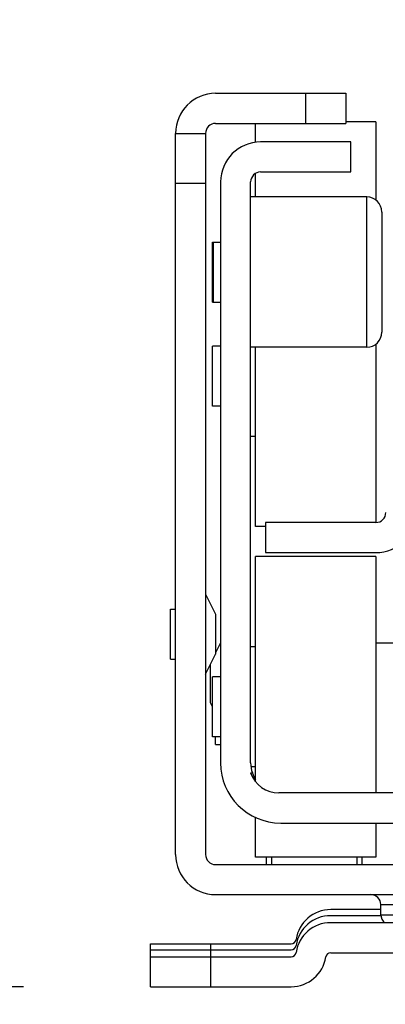
# Model space of a CAD drawing. Units: inches. Extents: x 0 to 17, y 0 to 11.
# Drawn here: x 2.7 to 2.9, y 2.1 to 2.6 of the extents above; entities that cross this region are included whole.
import ezdxf
from ezdxf.enums import TextEntityAlignment as Align

# ---------------------------------------------------------------- set-up
doc = ezdxf.new("R2010")
doc.units = ezdxf.units.IN
doc.header["$LTSCALE"] = 0.935
doc.header["$MEASUREMENT"] = 0
doc.layers.get('0').update_dxf_attribs({"linetype": 'CONTINUOUS'})
doc.styles.get("Standard").update_dxf_attribs({"font": 'bluprnt.ttf'})
doc.dimstyles.new('DIMSTYLE_1', dxfattribs={"dimtxt": 0.125, "dimasz": 0.1875, "dimexe": 0.125, "dimexo": 0.0625, "dimgap": 0.0625, "dimtad": 0, "dimtih": 1, "dimtoh": 1, "dimlfac": 8, "dimzin": 4, "dimdsep": 46, "dimtxsty": 'Standard', "dimblk": 'CLOSED', "dimblk1": 'CLOSED', "dimblk2": 'CLOSED', "dimcen": 0.09, "dimadec": 3, "dimazin": 1, "dimtfac": 1, "dimtdec": 3, "dimtofl": 0, "dimtmove": 0, "dimatfit": 3, "dimldrblk": 'CLOSED', "dimfxl": 0, "dimtolj": 1, "dimtzin": 4, "dimarcsym": 0})

# ---------------------------------------------------------------- blocks, each defined once
blk = doc.blocks.new('_CLOSED')
at = {"color": 0, "linetype": 'ByBlock'}
for p, q in [((0, 0), (-1, 0.1666666667)), ((-1, 0.1666666667), (-1, -0.1666666667)), ((-1, -0.1666666667), (0, 0)), ((-1, 0), (0, 0))]:
    blk.add_line(p, q, dxfattribs=at)
blk = doc.blocks.new('*D2')
at = {"color": 7, "linetype": 'Continuous'}
for p, q in [((2.9289492482, 8.3265520475), (0.9758289537999999, 8.3265520475)), ((1.1008289538, 8.3265520475), (1.1008289538, 5.3479595278)), ((1.1008289538, 2.1193670081), (1.1008289538, 3.9729595278)), ((2.7124138151, 2.1193670081), (0.9758289537999999, 2.1193670081))]:
    blk.add_line(p, q, dxfattribs=at)
at = {"color": 7, "linetype": 'Continuous', "xscale": 0.1875, "yscale": 0.1875, "zscale": 0.1875}
for p, rotation in [((1.1008289538, 8.3265520475), 90), ((1.1008289538, 2.1193670081), 270)]:
    blk.add_blockref('_CLOSED', p, dxfattribs=dict(at, rotation=rotation))
at = {"color": 7, "linetype": 'Continuous'}
for s, p, p2 in [('50.75', (0.8508289537999999, 5.1604595278), (1.3508289538, 5.1604595278)), ('[1289]', (0.8008289538, 4.9729595278), (1.4008289538, 4.9729595278)), ('THRU', (0.9008289537999999, 4.5979595278), (1.3008289538, 4.5979595278)), ('58.28', (0.8508289537999999, 4.2229595278), (1.3508289538, 4.2229595278)), ('[1480]', (0.8008289538, 4.0354595278), (1.4008289538, 4.0354595278))]:
    blk.add_text(s, height=0.125, dxfattribs=at).set_placement(p, p2, align=Align.FIT)
blk = doc.blocks.new('*D22')
at = {"color": 7, "linetype": 'Continuous'}
for p, q in [((2.7749138151, 2.0568670081), (2.7749138151, 1.7264606681)), ((3.3260949175, 2.0568670081), (3.3260949175, 1.7264606681)), ((3.0505043663, 1.8514606681), (2.5031543878, 1.8514606681)), ((2.7749138151, 1.8514606681), (3.0505043663, 1.8514606681)), ((3.3260949175, 1.8514606681), (3.0505043663, 1.8514606681))]:
    blk.add_line(p, q, dxfattribs=at)
at = {"color": 7, "linetype": 'Continuous', "xscale": 0.1875, "yscale": 0.1875, "zscale": 0.1875, "rotation": 180}
blk.add_blockref('_CLOSED', (2.7749138151, 1.8514606681), dxfattribs=at)
at = {"color": 7, "linetype": 'Continuous', "xscale": 0.1875, "yscale": 0.1875, "zscale": 0.1875}
blk.add_blockref('_CLOSED', (3.3260949175, 1.8514606681), dxfattribs=at)
at = {"color": 7, "linetype": 'Continuous'}
for s, p, p2 in [('4.41', (1.9406543878, 1.7889606681), (2.3406543878, 1.7889606681)), ('[', (1.9406543878, 1.6014606681), (2.0406543878, 1.6014606681)), (']', (2.3406543878, 1.6014606681), (2.4406543878, 1.6014606681)), ('112', (2.0406543878, 1.6014606681), (2.3406543878, 1.6014606681))]:
    blk.add_text(s, height=0.125, dxfattribs=at).set_placement(p, p2, align=Align.FIT)

msp = doc.modelspace()

# ---------------------------------------------------------------- linework, layer by layer
at = {"color": 7, "linetype": 'Continuous'}
for p, q in [((2.8069020041, 2.558343386), (2.870878382, 2.558343386)), ((2.8511933427, 2.5435796065), (2.8511933427, 2.558343386)), ((2.870878382, 2.558343386), (2.870878382, 2.5435796065)), ((2.8069020041, 2.5435796065), (2.870878382, 2.5435796065)), ((2.8265870435, 2.5343003956), (2.8265870435, 2.5435796065)), ((2.8856421616, 2.5443177955), (2.870878382, 2.5443177955)), ((2.8856421616, 2.5443169016), (2.8856421616, 2.5059275387)), ((2.7872169647, 2.5386583467), (2.8019807443, 2.5386583467)), ((2.7872169647, 2.184327638), (2.7872169647, 2.5386583467)), ((2.8019807443, 2.5386583467), (2.8019807443, 2.184327638)), ((2.873339012, 2.5344752758), (2.8290476734, 2.5344752758)), ((2.873339012, 2.5197114963), (2.873339012, 2.5344752758)), ((2.8265870435, 2.5074083467), (2.8265870435, 2.5190521519)), ((2.8290476734, 2.5197114963), (2.873339012, 2.5197114963)), ((2.8019807443, 2.5140520475), (2.7872169647, 2.5140520475)), ((2.809362634, 2.5147902364), (2.809362634, 2.2293571656)), ((2.8241264135, 2.2293571656), (2.8241264135, 2.5147902364)), ((2.8812130277, 2.5074083467), (2.8241264135, 2.5074083467)), ((2.8812130277, 2.433589449), (2.8812130277, 2.5074083467)), ((2.8885949175, 2.5000264569), (2.8885949175, 2.4409713388)), ((2.8054256261, 2.4852626774), (2.809362634, 2.4852626774)), ((2.8054256261, 2.4557353228), (2.8054256261, 2.4852624729)), ((2.8059177521, 2.4557353609), (2.8059177521, 2.4852624349)), ((2.8054256261, 2.4557351183), (2.809362634, 2.4557351183)), ((2.809362634, 2.434081575), (2.8054256261, 2.434081575)), ((2.8054256261, 2.404554016), (2.8054256261, 2.434081575)), ((2.8812130277, 2.433589449), (2.8241264135, 2.433589449)), ((2.8265870435, 2.3454988979), (2.8265870435, 2.433589449)), ((2.8856421616, 2.435070257), (2.8856421616, 2.3474674018)), ((2.809362634, 2.404554016), (2.8054256261, 2.404554016)), ((2.8265870435, 2.3897902364), (2.8241264135, 2.3897902364)), ((2.8856421616, 2.3474674018), (2.8315083033, 2.3474674018)), ((2.8315083033, 2.3474674018), (2.8315083033, 2.3327036223)), ((2.8315083033, 2.3454988979), (2.8265870435, 2.3454988979)), ((2.8315083033, 2.3327036223), (2.8856421616, 2.3327036223)), ((2.8856421616, 2.3307351183), (2.8265870435, 2.3307351183)), ((2.8265870435, 2.2200744744), (2.8265870435, 2.3307347505)), ((2.8856421616, 2.330734707), (2.8856421616, 2.214593386)), ((2.8019807443, 2.3122803939), (2.8069020041, 2.3024378742)), ((2.7847563348, 2.3048985042), (2.7872169647, 2.3048985042)), ((2.7847563348, 2.2802922141), (2.7847563348, 2.304898495)), ((2.8069020041, 2.30243771), (2.8069020041, 2.2827529991)), ((2.809362634, 2.2884122837), (2.8069020041, 2.2834910238)), ((2.8856421616, 2.2884122837), (2.8954846813, 2.2884122837)), ((2.8265870435, 2.2864437797), (2.8241264135, 2.2864437797)), ((2.7847563348, 2.2802922049), (2.7872169647, 2.2802922049)), ((2.8019807443, 2.2729103152), (2.8069020041, 2.2827528349)), ((2.8044413742, 2.2588848889), (2.8044413742, 2.277831575)), ((2.8054256261, 2.2421524359), (2.8054256261, 2.2716800054)), ((2.809362634, 2.2716800002), (2.8054256261, 2.2716800002)), ((2.8054256261, 2.2569162207), (2.8044413742, 2.2588847246)), ((2.809362634, 2.2421524412), (2.8054256261, 2.2421524412)), ((2.8069020041, 2.2384614963), (2.8069020041, 2.2421524412)), ((2.8069020041, 2.2384614963), (2.809362634, 2.2384614963)), ((2.8265870435, 2.2273886616), (2.8242608957, 2.2273886616)), ((2.8241264135, 2.2244359057), (2.8249707682, 2.2244359057)), ((3.2629628942, 2.214593386), (2.8380458384, 2.214593386)), ((2.8265870435, 2.1830976909), (2.8265870435, 2.2025265722)), ((2.8388901931, 2.1998296065), (3.2621185395, 2.1998296065)), ((2.8856421616, 2.1998296065), (2.8856421616, 2.1830977344)), ((2.8856421616, 2.1830973231), (2.8265870435, 2.1830973231)), ((2.8320004293, 2.1794064816), (2.8320004293, 2.1830973231)), ((2.8344610592, 2.1830973231), (2.8344610592, 2.1794063782)), ((2.8762917679, 2.1830973231), (2.8762917679, 2.1794063782)), ((2.8787523978, 2.1830973231), (2.8787523978, 2.1794064818)), ((2.8069020041, 2.1794063782), (3.2941067285, 2.1794063782)), ((2.8069020041, 2.1646425986), (3.2941067285, 2.1646425986)), ((2.8881027915, 2.1597213388), (3.2129059411, 2.1597213388)), ((2.8881027915, 2.154800079), (2.8881027915, 2.1597213388)), ((2.8881027915, 2.1572607089), (2.8634964923, 2.1572607089)), ((2.8881027915, 2.154307953), (2.8634964923, 2.154307953)), ((2.8881027915, 2.154800079), (3.2129059411, 2.154800079)), ((3.2375122403, 2.1508630711), (2.8634964923, 2.1508630711)), ((2.7749138151, 2.1405284254), (2.8440341695, 2.1405284254)), ((2.7749138151, 2.1193670081), (2.7749138151, 2.1405284254)), ((2.8044413742, 2.1405284254), (2.8044413742, 2.1193670081)), ((2.7749138151, 2.1375756695), (2.8440341695, 2.1375756695)), ((2.7749138151, 2.1341307876), (2.8440341695, 2.1341307876)), ((2.8634964923, 2.1360992916), (3.2375122403, 2.1360992916)), ((2.7749138151, 2.1193670081), (2.8440341695, 2.1193670081))]:
    msp.add_line(p, q, dxfattribs=at)
for centre, radius, start, end in [((2.8069020041, 2.5386583467), 0.0196850394, 90, 180), ((2.8069020041, 2.5386583467), 0.0049212598, 90, 180), ((2.8290476734, 2.5147902364), 0.0196850394, 90, 180), ((2.8290476734, 2.5147902364), 0.0049212598, 90, 180), ((2.8812130277, 2.5000264569), 0.007381889799999999, 0, 90), ((2.8812130277, 2.4409713388), 0.007381889799999999, 270, 360), ((2.8856421616, 2.3523886616), 0.0196850394, 270, 360), ((2.8856421616, 2.3523886616), 0.0049212598, 270, 360), ((2.8388901931, 2.2293571656), 0.0295275591, 180, 270), ((2.8388901931, 2.2293571656), 0.0147637795, 180, 199.4712206345), ((2.8380458384, 2.2293571656), 0.0147637795, 199.4712206345, 270), ((2.8388901931, 2.2293571656), 0.0147637795, 200.058181673, 213.5528054377), ((2.8069020041, 2.184327638), 0.0196850394, 180, 270), ((2.8069020041, 2.184327638), 0.0049212598, 180, 270), ((2.8831815317, 2.1597213388), 0.0049212598, 0, 89.9999999999), ((2.8634964923, 2.1400362994), 0.0172244094, 90, 171.3730734413), ((2.8634964923, 2.1370835435), 0.0172244094, 90, 171.3730734413), ((2.8930240513, 2.154800079), 0.0049212598, 180, 233.1763134023), ((2.8634964923, 2.1336386616), 0.0172244094, 90, 171.3730734413), ((2.8440341695, 2.1400362994), 0.0024606299, 270, 351.2064845858999), ((2.8440341695, 2.1429890553), 0.0024606299, 270.0000000002, 351.2064845858999), ((2.8440341695, 2.1365914175), 0.0024606299, 269.9999999998, 351.2064845864001), ((2.8440341695, 2.1365914175), 0.0172244094, 270, 351.3730734413), ((2.8634964923, 2.1336386616), 0.0024606299, 90.00000000020002, 171.2064845854)]:
    msp.add_arc(centre, radius, start, end, dxfattribs=at)

# ---------------------------------------------------------------- dimensions: what is measured, and where the dimension line sits
dim = msp.add_linear_dim(base=(1.1008289538, 2.1193670081), p1=(2.9914492482, 8.3265520475), p2=(2.7749138151, 2.1193670081), angle=270, text='50.75\\P[1289]\\P \\PTHRU\\P \\P58.28\\P[1480]\\P[]', dimstyle='DIMSTYLE_1', dxfattribs=at)
dim.commit()
dim.dimension.update_dxf_attribs({"geometry": '*D2', "text_midpoint": (1.1008289538, 4.6604595278), "dimtype": 160})
dim = msp.add_linear_dim(base=(3.3260949175, 1.8514606681), p1=(2.7749138151, 2.1193670081), p2=(3.3260949175, 2.1193670081), text='<>\\P[]', dimstyle='DIMSTYLE_1', dxfattribs=at)
dim.commit()
dim.dimension.update_dxf_attribs({"geometry": '*D22', "text_midpoint": (2.1906543878, 1.7577106681), "dimtype": 160})

doc.saveas('drawing.dxf')
